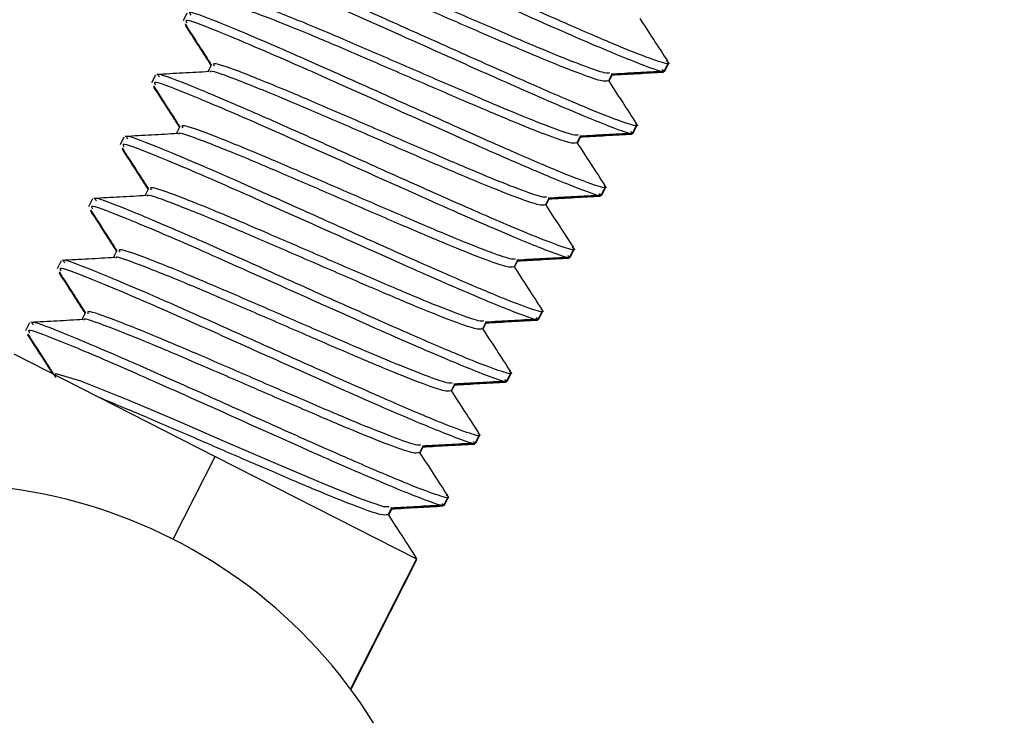
# Paper-space layout 'Sheet10' of a CAD drawing. Units: inches. Extents: x 0.4 to 16.6, y 0.2 to 10.8.
# Drawn here: x 4.9 to 4.9, y 5.7 to 5.7 of the extents above; entities that cross this region are included whole.
import ezdxf

# ---------------------------------------------------------------- set-up
doc = ezdxf.new("R2010")
doc.units = ezdxf.units.IN
doc.header["$MEASUREMENT"] = 0

psp = doc.layouts.new('Sheet10')

# ---------------------------------------------------------------- linework, layer by layer
at = {"color": 7, "linetype": 'Continuous', "lineweight": 25}
for p, q in [((4.877968074660775, 5.741321571936081), (4.877677600331392, 5.740749858227662)), ((4.87977531414661, 5.737525100060477), (4.87950529575751, 5.736993647883956)), ((4.913201473673952, 5.73707895508209), (4.913492582884886, 5.737651918369041)), ((4.913201473673952, 5.736998955082089), (4.913492582884886, 5.737571918369039)), ((4.875645178757829, 5.736749631159886), (4.875354704428446, 5.736177917451469)), ((4.909070670566543, 5.736302171972793), (4.909341759471465, 5.736835731146416)), ((4.90911383513984, 5.736307128802971), (4.909341759471464, 5.736755731146415)), ((4.877452418243664, 5.732953159284281), (4.877182399854565, 5.732421707107763)), ((4.910878577771006, 5.732507014305896), (4.911169686981941, 5.733079977592846)), ((4.910878577771006, 5.732427014305895), (4.91116968698194, 5.732999977592845)), ((4.911150642173568, 5.733085168121374), (4.91109457209315, 5.733171625413741)), ((4.906747774663597, 5.731730231196599), (4.907018863568519, 5.732263790370222)), ((4.873322282854883, 5.732177690383692), (4.8730318085255, 5.731605976675274)), ((4.906790939236895, 5.731735188026777), (4.907018863568519, 5.732183790370221)), ((4.908827746270622, 5.728513227345178), (4.908771676190204, 5.728599684637547)), ((4.875129522340719, 5.728381218508088), (4.874859503951619, 5.727849766331568)), ((4.90855568186806, 5.727935073529702), (4.908846791078995, 5.728508036816653)), ((4.90855568186806, 5.7278550735297), (4.908846791078995, 5.728428036816651)), ((4.870999386951937, 5.727605749607497), (4.870708912622555, 5.727034035899081)), ((4.904424878760651, 5.727158290420404), (4.904695967665574, 5.727691849594028)), ((4.904468043333949, 5.727163247250584), (4.904695967665573, 5.727611849594026)), ((4.872806626437773, 5.723809277731893), (4.872536608048673, 5.723277825555375)), ((4.906232785965114, 5.723363132753508), (4.906523895176049, 5.723936096040458)), ((4.906232785965114, 5.723283132753507), (4.906523895176049, 5.723856096040457)), ((4.906504850367677, 5.723941286568984), (4.906448780287259, 5.724027743861352)), ((4.868676491048991, 5.723033808831303), (4.86838601671961, 5.722462095122886)), ((4.902101982857705, 5.72258634964421), (4.902373071762628, 5.723119908817834)), ((4.902145147431003, 5.722591306474388), (4.902373071762627, 5.723039908817832)), ((4.870483730534827, 5.719237336955699), (4.870213712145728, 5.718705884779179)), ((4.903909890062169, 5.718791191977313), (4.904200999273104, 5.719364155264264)), ((4.903909890062168, 5.718711191977311), (4.904200999273103, 5.719284155264263)), ((4.866353595146045, 5.718461868055109), (4.866063120816664, 5.717890154346692)), ((4.899779086954759, 5.718014408868015), (4.900050175859682, 5.718547968041638)), ((4.899822251528057, 5.718019365698195), (4.900050175859682, 5.718467968041637)), ((4.865191629755435, 5.716174879239501), (4.880050437278067, 5.708625467554928)), ((4.901586994159223, 5.714219251201119), (4.901878103370158, 5.71479221448807)), ((4.901859058561785, 5.714797405016596), (4.901802988481367, 5.714883862308964)), ((4.901586994159223, 5.714139251201118), (4.901878103370158, 5.714712214488069)), ((4.897456191051814, 5.713442468091821), (4.897727279956736, 5.713976027265445)), ((4.897499355625112, 5.713447424921999), (4.897727279956736, 5.713896027265443)), ((4.899264098256278, 5.709647310424924), (4.899555207467212, 5.710220273711876)), ((4.899264098256277, 5.709567310424923), (4.899555207467212, 5.710140273711874)), ((4.895133295148868, 5.708870527315628), (4.895404384053791, 5.709404086489251)), ((4.895176459722167, 5.708875484145806), (4.895404384053791, 5.709324086489249)), ((4.876944487858062, 5.702512315095488), (4.880050437278067, 5.708625467554928)), ((4.880050437278067, 5.708625467554928), (4.894909244800698, 5.701076055870354)), ((4.896941202353332, 5.70507536964873), (4.897232311564266, 5.705648332935682)), ((4.896941202353332, 5.70499536964873), (4.897232311564266, 5.705568332935679)), ((4.892810399245922, 5.704298586539433), (4.89310076123379, 5.704870079136457)), ((4.892853563819221, 5.704303543369611), (4.89310076123379, 5.704790079136457)), ((4.894909244800698, 5.701076055870354), (4.890027794759601, 5.691468350048694)), ((4.894909244800697, 5.700996055870354), (4.890051917397688, 5.691435828402137)), ((4.894876938327213, 5.701012470031991), (4.894909244800697, 5.700996055870354))]:
    psp.add_line(p, q, dxfattribs=at)
at = {"color": 7, "linetype": 'Continuous', "lineweight": 25, "flags": 128}
psp.add_lwpolyline([(4.89288831147671, 5.704897729705731), (4.892496882722629, 5.704911578083165), (4.890783387609269, 5.705496969913673), (4.888108102315893, 5.706567854691259), (4.88474081816451, 5.707993605320106), (4.880971433796546, 5.709620270172262), (4.877185664666119, 5.711258749078659), (4.873709328122555, 5.712736418679489), (4.870146150617816, 5.714164029493962), (4.868326349870646, 5.714710427942224), (4.868161192398023, 5.714666114092779), (4.868161192398023, 5.714666114092779)], dxfattribs=at)
at = {"color": 7, "linetype": 'Continuous', "lineweight": 25}
for centre, radius, start, end in [((4.959595830192645, 5.712800494685847), 0.06561679790026363, 353.1023429350522, 111.9284813936157), ((4.959595830192645, 5.712720494685845), 0.06561679790026423, 0.07560160121005935, 111.9284813936162), ((4.860006724355148, 5.669175284573237), 0.03739312017633978, 25.23956317189486, 276.0436996853705)]:
    psp.add_arc(centre, radius, start, end, dxfattribs=at)
for points, knots in [([(4.913362716738524, 5.73779328145587), (4.913413929450387, 5.737749355403176), (4.913737837509029, 5.737471533707468), (4.912920422806335, 5.737675212850135), (4.910871687980672, 5.738432427221895), (4.907484591516666, 5.739863505951244), (4.903235955510891, 5.741738516120238), (4.898486735293377, 5.743861589460565), (4.893703081483175, 5.746008225823105), (4.888821065346186, 5.748168121870875), (4.884787670305087, 5.749865223501233), (4.882588197781582, 5.750691429113001), (4.882838141728522, 5.750393911827081), (4.882900298930384, 5.750319923870084)], [0, 0, 0, 0, 0.01829626471132114, 0.115719464316731, 0.2127980017107308, 0.310233283421859, 0.4072997522598563, 0.5047469472253888, 0.6018015173761049, 0.6992604566206615, 0.8285662054639037, 0.9573670612820103, 1, 1, 1, 1]), ([(4.913038979896987, 5.73716151435992), (4.913083206825646, 5.73712008902479), (4.913423943349597, 5.736800936754355), (4.911584455627221, 5.737466659501637), (4.907592536125088, 5.739106393487916), (4.901712596126758, 5.741712049830469), (4.895249825104355, 5.74461860667865), (4.889140543471833, 5.74733441868772), (4.884651045940648, 5.749233582015008), (4.88234996451262, 5.750105153706716), (4.88256807682129, 5.749817723225778), (4.882627728579225, 5.749739113570153)], [0, 0, 0, 0, 0.01976576806567856, 0.152280958869498, 0.2857404019426773, 0.4186747623212254, 0.5511956875965455, 0.6846695880189376, 0.8175836221105298, 0.9501107586101255, 0.9999999999999999, 0.9999999999999999, 0.9999999999999999, 0.9999999999999999]), ([(4.90914858279733, 5.736901315139091), (4.909059067362725, 5.736884990918987), (4.908830588961087, 5.736843325124322), (4.907173400752021, 5.737435318224106), (4.904498899021708, 5.738504405899368), (4.901060586833049, 5.739967689207424), (4.897241566380395, 5.741618159617279), (4.893389257739373, 5.74329159302871), (4.889459814267086, 5.744967522179748), (4.886192105158735, 5.746275549205833), (4.884441170861252, 5.746873402834526), (4.884587959938883, 5.746627468297882), (4.884624867053392, 5.746565633083354)], [0, 0, 0, 0, 0.0660034466913106, 0.1684666121455816, 0.2713073376176197, 0.3737577303996986, 0.4766110644553799, 0.5790488643451396, 0.6819146281630655, 0.8183939408571971, 0.9543388668385525, 1, 1, 1, 1]), ([(4.911039820835578, 5.733221340679676), (4.911091033547441, 5.733177414626983), (4.911414941606083, 5.732899592931273), (4.910597526903389, 5.733103272073942), (4.908548792077726, 5.7338604864457), (4.905161695613721, 5.735291565175049), (4.900913059607945, 5.737166575344044), (4.896163839390431, 5.73928964868437), (4.891380185580228, 5.741436285046912), (4.88649816944324, 5.743596181094681), (4.882464774402141, 5.745293282725039), (4.880265301878637, 5.746119488336805), (4.880515245825577, 5.745821971050887), (4.880577403027437, 5.74574798309389)], [0, 0, 0, 0, 0.01829626471132129, 0.1157194643167311, 0.2127980017107304, 0.3102332834218592, 0.4072997522598555, 0.5047469472253879, 0.6018015173761051, 0.6992604566206638, 0.8285662054639034, 0.9573670612820103, 1, 1, 1, 1]), ([(4.909029004621847, 5.736323780373042), (4.908912843543082, 5.736293989026119), (4.908671133259289, 5.736231998598725), (4.906895556777322, 5.736857426128421), (4.904205134431431, 5.737934652550994), (4.900771354143568, 5.739395620246361), (4.896950097600032, 5.741047229230135), (4.893102186588168, 5.742718431511384), (4.889181626735543, 5.744391939521556), (4.886025337712797, 5.745647647414022), (4.884233358067991, 5.746301983518155), (4.884335062122329, 5.746113356824032), (4.884343336531323, 5.746098010588085)], [0, 0, 0, 0, 0.09571073903271404, 0.1991568100052775, 0.3029840628417966, 0.4064172386168746, 0.5102572209882673, 0.6136776830703072, 0.7175302144397966, 0.8530480024413017, 0.9880443219465901, 1, 1, 1, 1]), ([(4.910716083994042, 5.732589573583726), (4.9107603109227, 5.732548148248597), (4.911101047446652, 5.73222899597816), (4.909261559724275, 5.732894718725443), (4.905269640222143, 5.734534452711721), (4.899389700223812, 5.737140109054275), (4.892926929201409, 5.740046665902456), (4.886817647568888, 5.742762477911526), (4.882328150037702, 5.744661641238812), (4.880027068609675, 5.745533212930523), (4.880245180918344, 5.745245782449584), (4.88030483267628, 5.745167172793959)], [0, 0, 0, 0, 0.01976576806567858, 0.1522809588694988, 0.2857404019426782, 0.4186747623212242, 0.5511956875965458, 0.6846695880189391, 0.8175836221105306, 0.9501107586101257, 0.9999999999999999, 0.9999999999999999, 0.9999999999999999, 0.9999999999999999]), ([(4.9067061087189, 5.731751839596848), (4.906589947640136, 5.731722048249924), (4.906348237356344, 5.731660057822531), (4.904572660874376, 5.732285485352227), (4.901882238528485, 5.7333627117748), (4.898448458240623, 5.734823679470165), (4.894627201697086, 5.736475288453941), (4.890779290685222, 5.738146490735191), (4.886858730832597, 5.739819998745363), (4.883702441809852, 5.741075706637826), (4.881910462165044, 5.741730042741961), (4.882012166219383, 5.741541416047838), (4.882020440628377, 5.741526069811892)], [0, 0, 0, 0, 0.0957107390327142, 0.1991568100052777, 0.3029840628417976, 0.4064172386168763, 0.5102572209882713, 0.613677683070312, 0.7175302144398008, 0.8530480024413079, 0.9880443219465972, 1, 1, 1, 1]), ([(4.906825686894385, 5.732329374362896), (4.906736171459779, 5.732313050142792), (4.906507693058141, 5.732271384348128), (4.904850504849076, 5.732863377447913), (4.902176003118763, 5.733932465123175), (4.898737690930103, 5.735395748431229), (4.894918670477449, 5.737046218841087), (4.891066361836428, 5.738719652252516), (4.88713691836414, 5.740395581403554), (4.883869209255789, 5.74170360842964), (4.882118274958306, 5.742301462058331), (4.882265064035938, 5.742055527521688), (4.882301971150446, 5.741993692307161)], [0, 0, 0, 0, 0.06600344669131133, 0.1684666121455812, 0.2713073376176195, 0.3737577303997017, 0.4766110644553833, 0.5790488643451387, 0.6819146281630691, 0.8183939408571987, 0.9543388668385547, 1, 1, 1, 1]), ([(4.908716924932633, 5.728649399903482), (4.908768137644496, 5.728605473850788), (4.909092045703137, 5.728327652155079), (4.908274631000445, 5.728531331297748), (4.90622589617478, 5.729288545669506), (4.902838799710775, 5.730719624398856), (4.898590163705, 5.73259463456785), (4.893840943487485, 5.734717707908176), (4.889057289677283, 5.736864344270717), (4.884175273540294, 5.739024240318487), (4.880141878499195, 5.740721341948845), (4.877942405975691, 5.741547547560612), (4.878192349922631, 5.741250030274693), (4.878254507124492, 5.741176042317695)], [0, 0, 0, 0, 0.0182962647113206, 0.1157194643167301, 0.2127980017107295, 0.3102332834218582, 0.4072997522598548, 0.5047469472253898, 0.601801517376107, 0.6992604566206637, 0.8285662054639032, 0.9573670612820102, 0.9999999999999999, 0.9999999999999999, 0.9999999999999999, 0.9999999999999999]), ([(4.913473538076514, 5.737737108897568), (4.913122974043756, 5.738277542937515), (4.912436080675647, 5.739336466624063), (4.911749919477827, 5.740395624684066), (4.911413948641127, 5.7409142290889)], [0, 0, 0, 0, 0.5103616500524043, 1, 1, 1, 1]), ([(4.87782515376952, 5.740517563492438), (4.878171648046753, 5.739980313284782), (4.878819430255982, 5.738975906720832), (4.87946510299891, 5.737972361841117), (4.879765409803714, 5.737505606260048)], [0, 0, 0, 0, 0.5348931667096227, 1, 1, 1, 1]), ([(4.87782515376952, 5.740437563492437), (4.878171650432731, 5.739900312310147), (4.878811844466015, 5.738907676484766), (4.87944995375782, 5.737915892243917), (4.879742694725525, 5.737460898276348)], [0, 0, 0, 0, 0.5412369456697431, 1, 1, 1, 1]), ([(4.908393188091096, 5.728017632807532), (4.908437415019754, 5.727976207472402), (4.908778151543705, 5.727657055201967), (4.90693866382133, 5.728322777949248), (4.902946744319197, 5.729962511935528), (4.897066804320867, 5.732568168278081), (4.890604033298463, 5.735474725126262), (4.884494751665942, 5.738190537135333), (4.880005254134756, 5.740089700462619), (4.877704172706729, 5.740961272154327), (4.877922285015399, 5.74067384167339), (4.877981936773334, 5.740595232017764)], [0, 0, 0, 0, 0.01976576806567859, 0.1522809588694979, 0.2857404019426781, 0.4186747623212231, 0.5511956875965459, 0.6846695880189394, 0.8175836221105309, 0.9501107586101257, 1, 1, 1, 1]), ([(4.904502790991439, 5.727757433586702), (4.904413275556834, 5.727741109366598), (4.904184797155195, 5.727699443571934), (4.90252760894613, 5.728291436671718), (4.899853107215817, 5.729360524346981), (4.896414795027158, 5.730823807655034), (4.892595774574504, 5.732474278064891), (4.888743465933482, 5.73414771147632), (4.884814022461194, 5.735823640627361), (4.881546313352844, 5.737131667653445), (4.87979537905536, 5.737729521282138), (4.879942168132992, 5.737483586745494), (4.879979075247501, 5.737421751530966)], [0, 0, 0, 0, 0.06600344669131848, 0.1684666121455899, 0.2713073376176259, 0.3737577303997082, 0.4766110644553885, 0.5790488643451454, 0.6819146281630759, 0.8183939408572047, 0.9543388668385623, 1, 1, 1, 1]), ([(4.879606749852244, 5.736999304796301), (4.87896213335276, 5.736963283376119), (4.877672195833235, 5.736891201166869), (4.876382653487271, 5.736820086081511), (4.875737530161924, 5.736784509118495)], [0, 0, 0, 0, 0.4997269167893646, 1, 1, 1, 1]), ([(4.906394029029687, 5.724077459127288), (4.90644524174155, 5.724033533074594), (4.906769149800191, 5.723755711378885), (4.905951735097499, 5.723959390521552), (4.903903000271834, 5.724716604893311), (4.900515903807829, 5.726147683622662), (4.896267267802054, 5.728022693791655), (4.89151804758454, 5.730145767131982), (4.886734393774338, 5.732292403494522), (4.881852377637349, 5.734452299542292), (4.877818982596249, 5.736149401172652), (4.875619510072745, 5.736975606784418), (4.875869454019685, 5.736678089498499), (4.875931611221547, 5.7366041015415)], [0, 0, 0, 0, 0.01829626471132736, 0.1157194643167365, 0.2127980017107357, 0.3102332834218613, 0.4072997522598603, 0.5047469472253922, 0.6018015173761087, 0.6992604566206636, 0.8285662054639048, 0.9573670612820105, 1, 1, 1, 1]), ([(4.904383212815954, 5.727179898820654), (4.90426705173719, 5.72715010747373), (4.904025341453398, 5.727088117046336), (4.902249764971431, 5.727713544576033), (4.899559342625539, 5.728790770998605), (4.896125562337677, 5.730251738693972), (4.89230430579414, 5.731903347677746), (4.888456394782277, 5.733574549958996), (4.884535834929651, 5.735248057969168), (4.881379545906906, 5.736503765861634), (4.879587566262098, 5.737158101965766), (4.879689270316437, 5.736969475271644), (4.879697544725432, 5.736954129035697)], [0, 0, 0, 0, 0.09571073903271467, 0.1991568100052787, 0.3029840628417985, 0.4064172386168772, 0.510257220988272, 0.6136776830703112, 0.7175302144397983, 0.8530480024413076, 0.9880443219465967, 1, 1, 1, 1]), ([(4.90927851699216, 5.736832206323192), (4.909921788766641, 5.736868107683809), (4.911208785534233, 5.736939935699431), (4.912495478476638, 5.737011163515716), (4.913139051503658, 5.737046789965372)], [0, 0, 0, 0, 0.4998239239442694, 1, 1, 1, 1]), ([(4.909299928799944, 5.736753399711531), (4.909936062884801, 5.736788902445617), (4.911215921821469, 5.736860331555578), (4.912495478617935, 5.736931163794845), (4.913139051503658, 5.73696678996537)], [0, 0, 0, 0, 0.4970345298460879, 1, 1, 1, 1]), ([(4.875502257866574, 5.735945622716244), (4.875848752143807, 5.735408372508589), (4.876496534353036, 5.734403965944638), (4.877142207095964, 5.733400421064922), (4.877442513900768, 5.732933665483854)], [0, 0, 0, 0, 0.5348931667095824, 1, 1, 1, 1]), ([(4.875502257866574, 5.735865622716243), (4.875848754529785, 5.735328371533951), (4.876488948563069, 5.734335735708572), (4.877127057854874, 5.733343951467723), (4.87741979882258, 5.732888957500154)], [0, 0, 0, 0, 0.5412369456697117, 1, 1, 1, 1]), ([(4.90607029218815, 5.723445692031338), (4.906114519116808, 5.723404266696209), (4.90645525564076, 5.723085114425773), (4.904615767918384, 5.723750837173053), (4.900623848416251, 5.725390571159332), (4.894743908417921, 5.727996227501888), (4.888281137395518, 5.730902784350068), (4.882171855762996, 5.733618596359138), (4.877682358231811, 5.735517759686424), (4.875381276803783, 5.736389331378135), (4.875599389112453, 5.736101900897196), (4.875659040870388, 5.73602329124157)], [0, 0, 0, 0, 0.01976576806567886, 0.1522809588694982, 0.2857404019426774, 0.4186747623212255, 0.5511956875965455, 0.6846695880189387, 0.81758362211053, 0.9501107586101257, 1, 1, 1, 1]), ([(4.911150642173568, 5.733165168121374), (4.91080007814081, 5.73370560216132), (4.910113184772702, 5.734764525847869), (4.909427023574881, 5.735823683907872), (4.909091052738181, 5.736342288312705)], [0, 0, 0, 0, 0.5103616500524465, 1, 1, 1, 1]), ([(4.902179895088493, 5.723185492810508), (4.902090379653888, 5.723169168590403), (4.90186190125225, 5.723127502795738), (4.900204713043184, 5.723719495895525), (4.897530211312871, 5.724788583570785), (4.894091899124211, 5.726251866878842), (4.890272878671558, 5.727902337288697), (4.886420570030536, 5.729575770700126), (4.882491126558249, 5.731251699851166), (4.879223417449898, 5.732559726877251), (4.877472483152415, 5.733157580505944), (4.877619272230046, 5.7329116459693), (4.877656179344555, 5.732849810754773)], [0, 0, 0, 0, 0.06600344669131937, 0.1684666121455922, 0.2713073376176328, 0.3737577303997123, 0.4766110644553954, 0.579048864345157, 0.6819146281630847, 0.8183939408572163, 0.9543388668385756, 0.9999999999999999, 0.9999999999999999, 0.9999999999999999, 0.9999999999999999]), ([(4.877283853949298, 5.732427364020106), (4.876639237449815, 5.732391342599923), (4.875349299930289, 5.732319260390676), (4.874059757584325, 5.732248145305316), (4.873414634258978, 5.732212568342301)], [0, 0, 0, 0, 0.4997269167893453, 0.9999999999999999, 0.9999999999999999, 0.9999999999999999, 0.9999999999999999]), ([(4.904071133126741, 5.719505518351093), (4.904122345838604, 5.7194615922984), (4.904446253897246, 5.719183770602691), (4.903628839194553, 5.719387449745359), (4.901580104368889, 5.720144664117117), (4.898193007904883, 5.721575742846468), (4.893944371899109, 5.723450753015461), (4.889195151681594, 5.725573826355787), (4.884411497871392, 5.727720462718327), (4.879529481734403, 5.729880358766097), (4.875496086693304, 5.731577460396457), (4.8732966141698, 5.732403666008223), (4.87354655811674, 5.732106148722305), (4.873608715318601, 5.732032160765306)], [0, 0, 0, 0, 0.0182962647113277, 0.1157194643167368, 0.2127980017107361, 0.3102332834218635, 0.4072997522598603, 0.5047469472253922, 0.6018015173761075, 0.6992604566206636, 0.8285662054639048, 0.9573670612820105, 1, 1, 1, 1]), ([(4.902060316913009, 5.72260795804446), (4.901944155834244, 5.722578166697536), (4.901702445550452, 5.722516176270142), (4.899926869068485, 5.723141603799839), (4.897236446722594, 5.724218830222411), (4.893802666434731, 5.725679797917778), (4.889981409891195, 5.727331406901552), (4.886133498879331, 5.729002609182801), (4.882212939026707, 5.730676117192974), (4.87905665000396, 5.731931825085438), (4.877264670359153, 5.732586161189572), (4.877366374413492, 5.732397534495449), (4.877374648822486, 5.732382188259503)], [0, 0, 0, 0, 0.09571073903271467, 0.1991568100052786, 0.3029840628417984, 0.4064172386168771, 0.5102572209882705, 0.6136776830703111, 0.717530214439801, 0.8530480024413071, 0.9880443219465966, 1, 1, 1, 1]), ([(4.906955621089215, 5.732260265546998), (4.907598892863696, 5.732296166907615), (4.908885889631287, 5.732367994923237), (4.910172582573693, 5.732439222739522), (4.910816155600713, 5.732474849189177)], [0, 0, 0, 0, 0.4998239239442696, 1, 1, 1, 1]), ([(4.906977032896998, 5.732181458935335), (4.907613166981855, 5.732216961669422), (4.908893025918523, 5.732288390779384), (4.91017258271499, 5.73235922301865), (4.910816155600712, 5.732394849189176)], [0, 0, 0, 0, 0.4970345298460873, 1, 1, 1, 1]), ([(4.903747396285205, 5.718873751255144), (4.903791623213863, 5.718832325920013), (4.904132359737814, 5.718513173649579), (4.902292872015438, 5.719178896396859), (4.898300952513305, 5.720818630383139), (4.892421012514975, 5.723424286725692), (4.885958241492572, 5.726330843573874), (4.87984895986005, 5.729046655582945), (4.875359462328865, 5.73094581891023), (4.873058380900837, 5.73181739060194), (4.873276493209507, 5.731529960121001), (4.873336144967443, 5.731451350465376)], [0, 0, 0, 0, 0.01976576806567855, 0.1522809588694978, 0.2857404019426787, 0.4186747623212245, 0.5511956875965459, 0.6846695880189391, 0.8175836221105313, 0.9501107586101258, 1, 1, 1, 1]), ([(4.908827746270623, 5.72859322734518), (4.908477182237864, 5.729133661385126), (4.907790288869756, 5.730192585071674), (4.907104127671936, 5.731251743131677), (4.906768156835236, 5.731770347536512)], [0, 0, 0, 0, 0.5103616500524137, 1, 1, 1, 1]), ([(4.873179361963629, 5.73137368194005), (4.873525856240861, 5.730836431732394), (4.874173638450091, 5.729832025168443), (4.874819311193018, 5.728828480288728), (4.875119617997823, 5.72836172470766)], [0, 0, 0, 0, 0.5348931667095307, 1, 1, 1, 1]), ([(4.873179361963628, 5.731293681940048), (4.873525858626839, 5.730756430757758), (4.874166052660123, 5.729763794932378), (4.874804161951929, 5.728772010691529), (4.875096902919634, 5.72831701672396)], [0, 0, 0, 0, 0.5412369456696587, 1, 1, 1, 1]), ([(4.874960958046353, 5.727855423243912), (4.874316341546869, 5.727819401823729), (4.873026404027344, 5.727747319614481), (4.871736861681379, 5.727676204529122), (4.871091738356033, 5.727640627566106)], [0, 0, 0, 0, 0.4997269167893419, 1, 1, 1, 1]), ([(4.899737421010064, 5.718036017268265), (4.899621259931298, 5.718006225921342), (4.899379549647507, 5.717944235493947), (4.897603973165539, 5.718569663023645), (4.894913550819648, 5.719646889446215), (4.891479770531786, 5.721107857141583), (4.887658513988249, 5.722759466125358), (4.883810602976385, 5.724430668406606), (4.87989004312376, 5.726104176416781), (4.876733754101014, 5.727359884309244), (4.874941774456207, 5.728014220413378), (4.875043478510546, 5.727825593719254), (4.87505175291954, 5.727810247483309)], [0, 0, 0, 0, 0.0957107390327149, 0.1991568100052789, 0.3029840628417977, 0.4064172386168777, 0.5102572209882711, 0.6136776830703117, 0.7175302144398017, 0.8530480024413077, 0.9880443219465972, 0.9999999999999999, 0.9999999999999999, 0.9999999999999999, 0.9999999999999999]), ([(4.899856999185547, 5.718613552034314), (4.899767483750943, 5.718597227814209), (4.899539005349304, 5.718555562019545), (4.897881817140239, 5.71914755511933), (4.895207315409925, 5.720216642794591), (4.891769003221266, 5.721679926102646), (4.887949982768612, 5.723330396512503), (4.884097674127591, 5.725003829923932), (4.880168230655303, 5.726679759074972), (4.876900521546952, 5.727987786101057), (4.875149587249469, 5.728585639729749), (4.875296376327101, 5.728339705193106), (4.875333283441609, 5.728277869978578)], [0, 0, 0, 0, 0.06600344669132012, 0.1684666121455926, 0.2713073376176335, 0.3737577303997184, 0.4766110644554026, 0.5790488643451621, 0.681914628163094, 0.8183939408572273, 0.9543388668385868, 1, 1, 1, 1]), ([(4.90463272518627, 5.727688324770804), (4.90527599696075, 5.727724226131421), (4.906562993728341, 5.727796054147044), (4.907849686670747, 5.727867281963327), (4.908493259697768, 5.727902908412983)], [0, 0, 0, 0, 0.4998239239443736, 1, 1, 1, 1]), ([(4.901424500382259, 5.71430181047895), (4.901468727310918, 5.714260385143819), (4.901809463834869, 5.713941232873385), (4.899969976112493, 5.714606955620665), (4.895978056610359, 5.716246689606945), (4.89009811661203, 5.718852345949498), (4.883635345589626, 5.721758902797679), (4.877526063957105, 5.72447471480675), (4.873036566425919, 5.726373878134035), (4.870735484997891, 5.727245449825745), (4.870953597306561, 5.726958019344807), (4.871013249064497, 5.726879409689182)], [0, 0, 0, 0, 0.01976576806567859, 0.1522809588694989, 0.2857404019426784, 0.4186747623212233, 0.5511956875965461, 0.6846695880189394, 0.8175836221105311, 0.950110758610126, 1, 1, 1, 1]), ([(4.901748237223796, 5.714933577574899), (4.901799449935659, 5.714889651522205), (4.9021233579943, 5.714611829826496), (4.901305943291607, 5.714815508969164), (4.899257208465943, 5.715572723340923), (4.895870112001938, 5.717003802070273), (4.891621475996163, 5.718878812239267), (4.886872255778648, 5.721001885579595), (4.882088601968447, 5.723148521942133), (4.877206585831457, 5.725308417989903), (4.873173190790359, 5.727005519620262), (4.870973718266855, 5.727831725232029), (4.871223662213794, 5.72753420794611), (4.871285819415655, 5.727460219989112)], [0, 0, 0, 0, 0.0182962647113277, 0.1157194643167363, 0.2127980017107352, 0.3102332834218632, 0.407299752259859, 0.5047469472253934, 0.6018015173761098, 0.6992604566206657, 0.8285662054639046, 0.9573670612820104, 1, 1, 1, 1]), ([(4.906504850367677, 5.724021286568985), (4.906154286334919, 5.724561720608933), (4.905467392966811, 5.72562064429548), (4.90478123176899, 5.726679802355482), (4.90444526093229, 5.727198406760317)], [0, 0, 0, 0, 0.5103616500524617, 1, 1, 1, 1]), ([(4.904654136994052, 5.727609518159141), (4.905290271078909, 5.727645020893229), (4.906570130015578, 5.727716450003189), (4.907849686812044, 5.727787282242456), (4.908493259697767, 5.727822908412982)], [0, 0, 0, 0, 0.4970345298461739, 1, 1, 1, 1]), ([(4.870856466060683, 5.726801741163856), (4.871202960337916, 5.726264490956201), (4.871850742547145, 5.725260084392249), (4.872496415290072, 5.724256539512534), (4.872796722094877, 5.723789783931465)], [0, 0, 0, 0, 0.5348931667094919, 1, 1, 1, 1]), ([(4.870856466060683, 5.726721741163853), (4.871202962723894, 5.726184489981564), (4.871843156757178, 5.725191854156185), (4.872481266048983, 5.724200069915335), (4.872774007016689, 5.723745075947765)], [0, 0, 0, 0, 0.5412369456695801, 1, 1, 1, 1]), ([(4.897534103282602, 5.71404161125812), (4.897444587847996, 5.714025287038015), (4.897216109446358, 5.713983621243351), (4.895558921237294, 5.714575614343135), (4.89288441950698, 5.715644702018397), (4.889446107318321, 5.717107985326453), (4.885627086865667, 5.718758455736308), (4.881774778224645, 5.720431889147738), (4.877845334752358, 5.722107818298777), (4.874577625644006, 5.723415845324863), (4.872826691346524, 5.724013698953556), (4.872973480424155, 5.723767764416912), (4.873010387538663, 5.723705929202384)], [0, 0, 0, 0, 0.06600344669132062, 0.1684666121455953, 0.2713073376176347, 0.3737577303997202, 0.4766110644554052, 0.5790488643451641, 0.6819146281630979, 0.8183939408572313, 0.9543388668385934, 1, 1, 1, 1]), ([(4.872638062143407, 5.723283482467718), (4.871993445643924, 5.723247461047535), (4.870703508124398, 5.723175378838287), (4.869413965778434, 5.723104263752928), (4.868768842453088, 5.723068686789912)], [0, 0, 0, 0, 0.49972691678924, 1, 1, 1, 1]), ([(4.89942534132085, 5.710361636798704), (4.899476554032714, 5.710317710746011), (4.899800462091354, 5.710039889050302), (4.898983047388662, 5.71024356819297), (4.896934312562998, 5.711000782564729), (4.893547216098992, 5.712431861294077), (4.889298580093217, 5.714306871463072), (4.884549359875702, 5.716429944803399), (4.879765706065501, 5.718576581165939), (4.874883689928512, 5.720736477213709), (4.870850294887412, 5.722433578844069), (4.868650822363909, 5.723259784455835), (4.868900766310848, 5.722962267169915), (4.868962923512709, 5.722888279212918)], [0, 0, 0, 0, 0.0182962647113275, 0.1157194643167365, 0.2127980017107345, 0.3102332834218617, 0.4072997522598606, 0.5047469472253923, 0.6018015173761085, 0.6992604566206644, 0.8285662054639048, 0.9573670612820104, 1, 1, 1, 1]), ([(4.897414525107118, 5.713464076492071), (4.897298364028353, 5.713434285145148), (4.897056653744561, 5.713372294717753), (4.895281077262593, 5.71399772224745), (4.892590654916702, 5.715074948670022), (4.889156874628841, 5.716535916365389), (4.885335618085303, 5.718187525349164), (4.88148770707344, 5.719858727630412), (4.877567147220814, 5.721532235640586), (4.874410858198068, 5.722787943533049), (4.872618878553261, 5.723442279637185), (4.8727205826076, 5.72325365294306), (4.872728857016595, 5.723238306707115)], [0, 0, 0, 0, 0.09571073903271507, 0.1991568100052787, 0.3029840628417987, 0.4064172386168745, 0.5102572209882728, 0.6136776830703121, 0.7175302144397994, 0.8530480024413089, 0.9880443219465973, 1, 1, 1, 1]), ([(4.902309829283324, 5.72311638399461), (4.902953101057804, 5.723152285355226), (4.904240097825395, 5.723224113370848), (4.905526790767801, 5.723295341187133), (4.906170363794822, 5.723330967636789)], [0, 0, 0, 0, 0.4998239239443097, 1, 1, 1, 1]), ([(4.902331241091107, 5.723037577382946), (4.902967375175963, 5.723073080117034), (4.904247234112632, 5.723144509226995), (4.905526790909098, 5.723215341466262), (4.906170363794822, 5.723250967636787)], [0, 0, 0, 0, 0.4970345298461284, 1, 1, 1, 1]), ([(4.868533570157737, 5.722229800387661), (4.86888006443497, 5.721692550180006), (4.869527846644199, 5.720688143616054), (4.870173519387127, 5.71968459873634), (4.870473826191931, 5.71921784315527)], [0, 0, 0, 0, 0.5348931667095224, 1, 1, 1, 1]), ([(4.868533570157737, 5.722149800387659), (4.868880066820948, 5.72161254920537), (4.869520260854232, 5.72061991337999), (4.870158370146037, 5.71962812913914), (4.870451111113743, 5.719173135171572)], [0, 0, 0, 0, 0.5412369456696425, 0.9999999999999999, 0.9999999999999999, 0.9999999999999999, 0.9999999999999999]), ([(4.899101604479313, 5.709729869702755), (4.899145831407972, 5.709688444367625), (4.899486567931923, 5.709369292097191), (4.897647080209547, 5.710035014844471), (4.893655160707413, 5.711674748830751), (4.887775220709084, 5.714280405173303), (4.881312449686681, 5.717186962021485), (4.875203168054159, 5.719902774030556), (4.870713670522973, 5.721801937357841), (4.868412589094946, 5.72267350904955), (4.868630701403616, 5.722386078568613), (4.868690353161551, 5.722307468912987)], [0, 0, 0, 0, 0.01976576806567856, 0.1522809588694977, 0.285740401942677, 0.4186747623212252, 0.5511956875965452, 0.6846695880189385, 0.81758362211053, 0.9501107586101257, 0.9999999999999999, 0.9999999999999999, 0.9999999999999999, 0.9999999999999999]), ([(4.904181954464732, 5.719449345792791), (4.903831390431973, 5.719989779832737), (4.903144497063866, 5.721048703519286), (4.902458335866044, 5.722107861579288), (4.902122365029344, 5.722626465984123)], [0, 0, 0, 0, 0.5103616500525407, 1, 1, 1, 1]), ([(4.895211207379656, 5.709469670481925), (4.895121691945051, 5.709453346261821), (4.894893213543413, 5.709411680467157), (4.893236025334348, 5.71000367356694), (4.890561523604034, 5.711072761242203), (4.887123211415375, 5.712536044550258), (4.883304190962721, 5.714186514960114), (4.8794518823217, 5.715859948371544), (4.875522438849412, 5.717535877522582), (4.872254729741061, 5.718843904548669), (4.870503795443578, 5.71944175817736), (4.870650584521209, 5.719195823640717), (4.870687491635718, 5.719133988426189)], [0, 0, 0, 0, 0.06600344669132702, 0.1684666121456004, 0.2713073376176411, 0.3737577303997227, 0.4766110644554051, 0.5790488643451676, 0.6819146281630973, 0.818393940857229, 0.9543388668385894, 1, 1, 1, 1]), ([(4.870315166240461, 5.718711541691524), (4.869670549740978, 5.718675520271342), (4.868380612221452, 5.718603438062093), (4.867091069875488, 5.718532322976734), (4.866445946550142, 5.718496746013717)], [0, 0, 0, 0, 0.4997269167892598, 1, 1, 1, 1]), ([(4.897102445417905, 5.70578969602251), (4.897153658129768, 5.705745769969817), (4.897477566188408, 5.705467948274108), (4.896660151485716, 5.705671627416776), (4.894611416660052, 5.706428841788536), (4.891224320196046, 5.707859920517884), (4.886975684190272, 5.709734930686878), (4.882226463972757, 5.711858004027205), (4.877442810162555, 5.714004640389745), (4.872560794025566, 5.716164536437515), (4.868527398984467, 5.717861638067873), (4.866327926460962, 5.718687843679641), (4.866577870407902, 5.718390326393721), (4.866640027609764, 5.718316338436724)], [0, 0, 0, 0, 0.01829626471132708, 0.1157194643167357, 0.2127980017107342, 0.3102332834218612, 0.4072997522598573, 0.5047469472253886, 0.6018015173761034, 0.6992604566206588, 0.8285662054638993, 0.9573670612820041, 1, 1, 1, 1]), ([(4.895091629204172, 5.708892135715876), (4.894975468125407, 5.708862344368954), (4.894733757841615, 5.708800353941559), (4.892958181359648, 5.709425781471254), (4.890267759013756, 5.710503007893828), (4.886833978725894, 5.711963975589195), (4.883012722182357, 5.713615584572969), (4.879164811170494, 5.715286786854218), (4.875244251317869, 5.716960294864393), (4.872087962295124, 5.718216002756855), (4.870295982650315, 5.718870338860991), (4.870397686704655, 5.718681712166866), (4.87040596111365, 5.718666365930921)], [0, 0, 0, 0, 0.09571073903271464, 0.1991568100052788, 0.3029840628417986, 0.4064172386168771, 0.510257220988272, 0.6136776830703111, 0.717530214439798, 0.8530480024413073, 0.9880443219465967, 1, 1, 1, 1]), ([(4.899986933380378, 5.718544443218415), (4.900630205154859, 5.718580344579032), (4.90191720192245, 5.718652172594654), (4.903203894864856, 5.718723400410939), (4.903847467891876, 5.718759026860595)], [0, 0, 0, 0, 0.4998239239443533, 1, 1, 1, 1]), ([(4.900008345188161, 5.718465636606753), (4.900644479273018, 5.718501139340839), (4.901924338209686, 5.718572568450801), (4.903203895006153, 5.718643400690069), (4.903847467891876, 5.718679026860593)], [0, 0, 0, 0, 0.4970345298462099, 1, 1, 1, 1]), ([(4.896778708576367, 5.70515792892656), (4.896822935505026, 5.705116503591431), (4.897163672028977, 5.704797351320995), (4.895324184306601, 5.705463074068277), (4.891332264804467, 5.707102808054556), (4.885452324806138, 5.709708464397109), (4.878989553783735, 5.712615021245291), (4.872880272151213, 5.71533083325436), (4.868390774620028, 5.717229996581647), (4.866089693192001, 5.718101568273357), (4.86630780550067, 5.717814137792418), (4.866367457258605, 5.717735528136793)], [0, 0, 0, 0, 0.0197657680656784, 0.1522809588694979, 0.2857404019426789, 0.4186747623212249, 0.551195687596545, 0.6846695880189395, 0.81758362211053, 0.9501107586101257, 1, 1, 1, 1]), ([(4.901859058561786, 5.714877405016597), (4.901508494529028, 5.715417839056543), (4.90082160116092, 5.716476762743091), (4.900135439963098, 5.717535920803094), (4.899799469126399, 5.718054525207927)], [0, 0, 0, 0, 0.5103616500524638, 0.9999999999999999, 0.9999999999999999, 0.9999999999999999, 0.9999999999999999]), ([(4.866210674254792, 5.717657859611466), (4.866557155428408, 5.717120614756436), (4.86725004350215, 5.716046240212949), (4.867940675139549, 5.714972787388678), (4.868285953942441, 5.714436118510431)], [0, 0, 0, 0, 0.5000535970335374, 1, 1, 1, 1]), ([(4.866210674254791, 5.717577859611465), (4.866557179573165, 5.717040604893675), (4.867171279504177, 5.716088446102344), (4.867783379717054, 5.715137104164827), (4.86805010295067, 5.714722556036091)], [0, 0, 0, 0, 0.5642490755544853, 1, 1, 1, 1]), ([(4.897664037477433, 5.713972502442221), (4.898307309251913, 5.714008403802838), (4.899594306019504, 5.71408023181846), (4.90088099896191, 5.714151459634745), (4.901524571988931, 5.7141870860844)], [0, 0, 0, 0, 0.499823923944353, 0.9999999999999999, 0.9999999999999999, 0.9999999999999999, 0.9999999999999999]), ([(4.897685449285215, 5.713893695830558), (4.898321583370072, 5.713929198564646), (4.899601442306741, 5.714000627674607), (4.900880999103207, 5.714071459913874), (4.90152457198893, 5.714107086084399)], [0, 0, 0, 0, 0.497034529846193, 1, 1, 1, 1]), ([(4.89953616265884, 5.710305464240403), (4.899185598626081, 5.710845898280349), (4.898498705257973, 5.711904821966897), (4.897812544060152, 5.712963980026901), (4.897476573223453, 5.713482584431734)], [0, 0, 0, 0, 0.5103616500525063, 1, 1, 1, 1]), ([(4.892768733301227, 5.704320194939682), (4.892652571522638, 5.704290403701989), (4.892410859782641, 5.704228413501882), (4.890635294914691, 5.704853839218836), (4.887944827646812, 5.705931072652941), (4.884511214840958, 5.707392014207306), (4.880689332204984, 5.709043720913123), (4.876843753904469, 5.710714559099066), (4.873749787995127, 5.712033180828608), (4.872207156094971, 5.712666884544908), (4.871627096734064, 5.71290516937011)], [0, 0, 0, 0, 0.1226882751132287, 0.2552922038168452, 0.3883847563244966, 0.5209721551219318, 0.6540810251786108, 0.7866521267341179, 0.9197770829159948, 1, 1, 1, 1]), ([(4.895341141574487, 5.709400561666026), (4.895984413348967, 5.709436463026643), (4.897271410116558, 5.709508291042265), (4.898558103058964, 5.709579518858551), (4.899201676085985, 5.709615145308206)], [0, 0, 0, 0, 0.4998239239444138, 1, 1, 1, 1]), ([(4.89536255338227, 5.709321755054365), (4.895998687467126, 5.709357257788451), (4.897278546403795, 5.709428686898412), (4.898558103200261, 5.709499519137681), (4.899201676085985, 5.709535145308204)], [0, 0, 0, 0, 0.4970345298462143, 1, 1, 1, 1]), ([(4.897213266755895, 5.705733523464209), (4.896862702723135, 5.706273957504155), (4.896175809355027, 5.707332881190703), (4.895489648157207, 5.708392039250706), (4.895153677320507, 5.70891064365554)], [0, 0, 0, 0, 0.5103616500524946, 1, 1, 1, 1]), ([(4.893018245671541, 5.704828620889832), (4.893661517446022, 5.704864522250449), (4.894948514213613, 5.704936350266071), (4.896235207156018, 5.705007578082356), (4.896878780183039, 5.705043204532012)], [0, 0, 0, 0, 0.4998239239443934, 1, 1, 1, 1]), ([(4.893039657479324, 5.704749814278169), (4.893675791564181, 5.704785317012257), (4.894955650500849, 5.704856746122218), (4.896235207297316, 5.704927578361485), (4.896878780183039, 5.70496320453201)], [0, 0, 0, 0, 0.4970345298462129, 1, 1, 1, 1]), ([(4.894890370852949, 5.701161582688014), (4.89453980682019, 5.70170201672796), (4.893852913452082, 5.702760940414509), (4.893166752254261, 5.703820098474512), (4.892830781417561, 5.704338702879346)], [0, 0, 0, 0, 0.5103616500525472, 1, 1, 1, 1]), ([(4.894779549514959, 5.701217755246316), (4.894841714824721, 5.701168350106829), (4.894928967712239, 5.701099006913736), (4.894913649269521, 5.701081181237105), (4.894909244800698, 5.701076055870354)], [0, 0, 0, 0, 0.7124728078531728, 1, 1, 1, 1])]:
    psp.add_open_spline(points, degree=3, knots=knots, dxfattribs=at)

doc.saveas('drawing.dxf')
